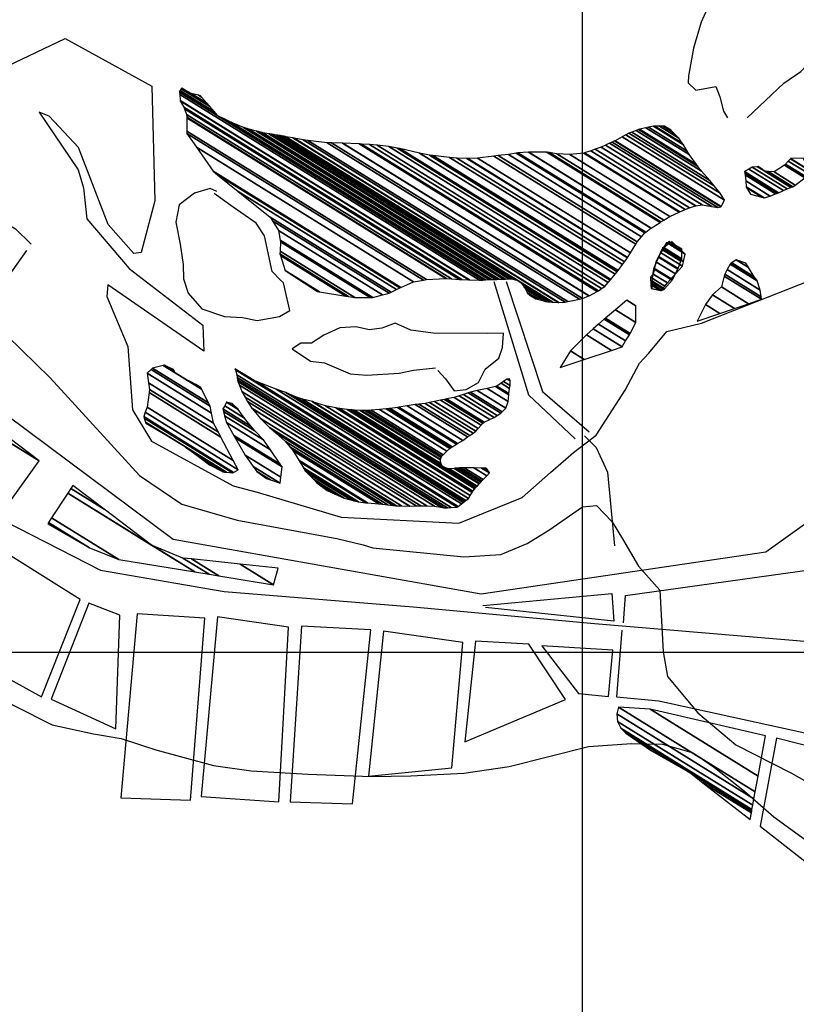
# Model space of a CAD drawing. Units: metres. Extents: x -8410 to 8410, y -5940 to 5940.
# Drawn here: x -2935 to -2282, y -1980 to -1151 of the extents above; entities that cross this region are included whole.
import ezdxf

# ---------------------------------------------------------------- set-up
doc = ezdxf.new("R2010")
doc.units = ezdxf.units.M
doc.header["$MEASUREMENT"] = 0
for name, color, linetype, lineweight in [('1', 1, 'Continuous', 0), ('10', 1, 'Continuous', 0), ('13', 1, 'Continuous', 0), ('15', 1, 'Continuous', 0), ('18', 1, 'Continuous', 0), ('19', 1, 'Continuous', 0), ('5', 1, 'Continuous', 0)]:
    doc.layers.add(name, color=color, linetype=linetype, lineweight=lineweight)

msp = doc.modelspace()

# ---------------------------------------------------------------- linework, layer by layer
at = {"layer": '1', "color": 30, "linetype": 'Continuous', "lineweight": -3}
for points in [[(-2994.18, -1370.25), (-2909.39, -1452.71), (-2834.28, -1534.79), (-2798.67, -1558.97), (-2752.2, -1572.6), (-2668.29, -1588.01), (-2646.19, -1593.15), (-2638.06, -1595.81), (-2561.44, -1603.22), (-2530.31, -1601.35), (-2508.27, -1592.21), (-2490.02, -1580.99), (-2461.71, -1561.23), (-2449.97, -1560.12), (-2436.65, -1573.81), (-2428.17, -1588.2), (-2414.72, -1611.06), (-2396.64, -1631.45), (-2393.77, -1683.23), (-2390.23, -1704.18), (-2364.64, -1734.61), (-2332.63, -1761.55), (-2285.79, -1785.38), (-2251.64, -1804.7)], [(-2972.04, -1712.38), (-2907.73, -1744.86), (-2873.16, -1752.21), (-2849.76, -1756.09), (-2820.58, -1765.66), (-2772.07, -1779.06), (-2740.27, -1783.32), (-2692.64, -1786.25), (-2639.13, -1788.25), (-2606.24, -1787.68), (-2561.61, -1785.48), (-2523.29, -1779.88), (-2456.53, -1762.93), (-2420.56, -1760.36), (-2394.31, -1760.97), (-2368.66, -1768.2), (-2350.73, -1780.68), (-2325.51, -1800.65), (-2300.82, -1822.14), (-2255.63, -1854.87)]]:
    msp.add_lwpolyline(points, dxfattribs=at)
at = {"layer": '10', "color": 7, "linetype": 'Continuous', "lineweight": -3}
msp.add_lwpolyline([(-2460.07, -1501.5), (-2450.29, -1511.28), (-2440.64, -1531.97), (-2434.81, -1594.02)], dxfattribs=at)
at = {"layer": '13', "color": 30, "linetype": 'Continuous', "lineweight": -3}
msp.add_lwpolyline([(-2972.54, -1560.7), (-2901.65, -1596.84), (-2867.23, -1614.64), (-2763.21, -1632.61), (-2604.07, -1645.47), (-2451.57, -1659.51), (-2264.93, -1675.03), (-2112.3, -1679.64), (-1871.27, -1668.88), (-1705.42, -1656.59), (-1666.92, -1656.09)], dxfattribs=at)
at = {"layer": '15', "color": 30, "linetype": 'Continuous', "lineweight": -3}
for points in [[(-2565.63, -1575.12), (-2512.59, -1553.41), (-2488.6, -1532.32), (-2469.25, -1515.5), (-2450.19, -1500.98), (-2425.72, -1463.07), (-2413.68, -1440.29), (-2405.92, -1431.98), (-2390.64, -1413.58), (-2361.74, -1406.84), (-2268.97, -1370.36), (-2014.43, -1284.07), (-1935.02, -1255.58), (-1928.89, -1254.39), (-1840.5, -1221.42), (-1785.22, -1205.35), (-1710.17, -1178.06), (-1630.79, -1151.35)], [(-3071.84, -1250.42), (-2896.87, -1167.13), (-2823.99, -1207.12), (-2821.48, -1303.76), (-2833.02, -1347.19), (-2839.15, -1348.13), (-2860.74, -1323.62), (-2885.61, -1258.79), (-2910.24, -1232.46), (-2918.6, -1229.03), (-2885.87, -1277.65), (-2881.48, -1292.75), (-2878.52, -1318.79), (-2842.89, -1360.82), (-2780.98, -1408.35), (-2780.36, -1430.24), (-2860.92, -1374.35), (-2861.71, -1384.23)], [(-2427.34, -1658.82), (-2425.5, -1635.9), (-2061.83, -1585.24), (-2045.37, -1668.31), (-1710.61, -1645.05), (-1681, -1641.88), (-1626.07, -1613.56), (-1603.36, -1592.97), (-1588.3, -1572.52), (-1536.78, -1532.94), (-1397.59, -1515.16), (-1304.81, -1532.51), (-1265.12, -1538.14), (-1239.03, -1531.36), (-1205.02, -1523.15), (-1150.44, -1502.73), (-522.92, -1240.76)], [(-2929.36, -1345.64), (-2999.52, -1444.36), (-2805.95, -1588.45), (-2546.82, -1634.52), (-2307.49, -1599), (-2085.36, -1440.14), (-2101.22, -1330.57)], [(-2536.18, -1371.52), (-2507.14, -1467.13), (-2467.97, -1503.94)], [(-2526.02, -1371.65), (-2495.42, -1464.23), (-2456.22, -1498.25)], [(-2861.71, -1384.23), (-2844.2, -1426.36), (-2840.29, -1479.75), (-2824.21, -1506.12), (-2755.63, -1543.5), (-2735.31, -1548.87), (-2664.74, -1569.96), (-2565.63, -1575.12)], [(-2545.42, -1644.22), (-2436.95, -1634.22), (-2435.23, -1657.44), (-2543.41, -1646.03)], [(-2428.7, -1665.17), (-2433.03, -1721.19), (-2397.64, -1724.47), (-1938.39, -1825.25), (-1836.26, -2020.87), (-1884.77, -2045.19), (-1925.76, -2003.85), (-1941.65, -1991.15), (-1969.28, -1979.82), (-2018.55, -1985.01), (-2058.63, -1989.82), (-2075.95, -1988.83), (-2112.39, -1968.71), (-2146.16, -1940.46), (-2165.13, -1929.25), (-2187.22, -1922.83), (-2261.58, -1879.77)]]:
    msp.add_lwpolyline(points, dxfattribs=at)
for points in [[(-3016.7575, -1461.9248), (-2918.75, -1522.69), (-3010.59, -1452.87)], [(-3041.879, -1498.8071), (-2944.73, -1559.04), (-2918.75, -1522.69), (-3016.7575, -1461.9248)], [(-2894.7528, -1549.7572), (-2824.12, -1593.55), (-2864.0492, -1563.2541), (-2892.1818, -1545.8117)], [(-2892.1818, -1545.8117), (-2864.0492, -1563.2541), (-2890.48, -1543.2)], [(-2908.3458, -1570.6174), (-2851.81, -1605.67), (-2787.8282, -1616.0511), (-2894.7528, -1549.7572)], [(-2911.56, -1575.55), (-2911.56, -1575.55), (-2876.4, -1595.65), (-2910.7713, -1574.3396)], [(-2910.7713, -1574.3396), (-2876.4, -1595.65), (-2851.81, -1605.67), (-2908.3458, -1570.6174)], [(-2952.38, -1596.66), (-2994.27, -1678.43), (-2916.84, -1721.03), (-2884.12, -1639.14)], [(-2824.12, -1593.55), (-2787.8282, -1616.0511), (-2775.7266, -1618.0146), (-2797.75, -1604.36)], [(-2797.75, -1604.36), (-2775.7266, -1618.0146), (-2767.7161, -1619.3144), (-2790.6164, -1605.116)], [(-2790.6164, -1605.116), (-2767.7161, -1619.3144), (-2721.58, -1626.8), (-2749.5308, -1609.4703)], [(-2749.5308, -1609.4703), (-2721.58, -1626.8), (-2717.83, -1612.83)], [(-2877.03, -1642.29), (-2908.71, -1723.18), (-2854.24, -1748.13), (-2850.91, -1652.33)], [(-2836.37, -1651.25), (-2849.93, -1806.05), (-2791.33, -1808.12), (-2779.32, -1654.83)], [(-2768.6, -1653.95), (-2782.36, -1804.93), (-2717.17, -1809.63), (-2709.06, -1662.4)], [(-2698.09, -1661.79), (-2707.74, -1809.5), (-2655.25, -1811.23), (-2639.76, -1664.87)], [(-2629.07, -1665.78), (-2641.68, -1787.96), (-2571.74, -1781.01), (-2562.41, -1675.35)], [(-2551.69, -1674.22), (-2560.74, -1758.98), (-2476.14, -1723.41), (-2506.86, -1676.86)], [(-2495.92, -1678.28), (-2465.11, -1718.46), (-2439.91, -1720.84), (-2436.32, -1681.89)], [(-2432.8301, -1735.6016), (-2317.5467, -1807.078), (-2316.4535, -1801.1227), (-2431.36, -1729.88)], [(-2431.36, -1729.88), (-2316.4535, -1801.1227), (-2314.0154, -1787.8404), (-2404.87, -1731.51)], [(-2404.87, -1731.51), (-2314.0154, -1787.8404), (-2307.8, -1753.98)], [(-2432.238, -1741.8506), (-2318.5161, -1812.3589), (-2317.5467, -1807.078), (-2432.8301, -1735.6016)], [(-2429.5028, -1747.5006), (-2319.1677, -1815.9089), (-2318.5161, -1812.3589), (-2432.238, -1741.8506)], [(-2425.496, -1751.4187), (-2319.404, -1817.1964), (-2319.1677, -1815.9089), (-2429.5028, -1747.5006)], [(-2425.28, -1751.63), (-2372.4222, -1784.4021), (-2370.93, -1785.25), (-2425.496, -1751.4187)], [(-2403.56, -1766.71), (-2403.56, -1766.71), (-2372.4222, -1784.4021), (-2425.28, -1751.63)], [(-2298.65, -1755.89), (-2312.4, -1829.88), (-2257.91, -1872.68), (-2237.68, -1771.5)], [(-2370.4476, -1785.6264), (-2319.4168, -1817.2658), (-2319.404, -1817.1964), (-2370.93, -1785.25)], [(-2360.3805, -1793.4815), (-2319.6827, -1818.7144), (-2319.4168, -1817.2658), (-2370.4476, -1785.6264)], [(-2320.73, -1824.42), (-2320.73, -1824.42), (-2319.6827, -1818.7144), (-2360.3805, -1793.4815)]]:
    msp.add_3dface(points, dxfattribs=at)
at = {"layer": '18', "color": 7, "linetype": 'Continuous', "lineweight": -3}
for p, q in [((-2461.58, -2683.59), (-2461.58, 1316.41)), ((-6461.58, -1683.59), (2138.42, -1683.59))]:
    msp.add_line(p, q, dxfattribs=at)
at = {"layer": '19', "color": 7, "linetype": 'Continuous', "lineweight": -3}
msp.add_3dface([(-7910, -5740), (8210, -5740), (8210, 5740), (-7910, 5740)], dxfattribs=at)
at = {"layer": '5', "color": 5, "linetype": 'Continuous', "lineweight": -3}
for points in [[(-3666.22, -730.16), (-3632.07, -757.42), (-3602.72, -790.78), (-3554.89, -854.39), (-3502.27, -922.14), (-3475.55, -963.03), (-3453.69, -986.27), (-3391.66, -1055.68), (-3330.75, -1112.84), (-3291.15, -1144.22), (-3218.06, -1187.01), (-3166.3, -1204.53), (-3122.09, -1215.58), (-3045.29, -1266.58), (-3014.14, -1281.53), (-2938.54, -1327.41), (-2925.46, -1340.34)], [(-2353.47, -1134.45), (-2361.89, -1153.46), (-2368.3, -1175.29), (-2372.69, -1198.43), (-2372.77, -1204.55), (-2366.48, -1210.75), (-2349.62, -1207.41), (-2346.16, -1216.12), (-2343.02, -1228.4), (-2339.78, -1233.8)], [(-2323.21, -1234.02), (-2292.48, -1204.61), (-2278.07, -1194.86), (-2234.37, -1148.55)], [(-2769.37, -1295.8), (-2774.94, -1293.43), (-2788, -1297.33), (-2800.87, -1307.1), (-2803.88, -1321.84), (-2800.05, -1340.25), (-2797.73, -1357.36), (-2797.38, -1369.34), (-2793.46, -1381.37), (-2781.92, -1394.53), (-2762.89, -1401.16), (-2747.6, -1401.88), (-2735.4, -1404.34), (-2716.49, -1401.02), (-2707.76, -1396.04), (-2713.31, -1372.77), (-2715.83, -1370.44), (-2722.86, -1363.21), (-2729.09, -1333.3), (-2736.08, -1322.5), (-2755.52, -1308.98), (-2771.43, -1297.55)], [(-2583.53, -1446.41), (-2577.01, -1453.63), (-2569.75, -1463.67), (-2559.54, -1462.54), (-2549.26, -1456.56), (-2543.5, -1445.42), (-2532.16, -1436.14), (-2528.98, -1427.26), (-2528.05, -1415.04), (-2541.57, -1415.37), (-2587.19, -1415.01), (-2606.02, -1412.71), (-2619.19, -1406.67), (-2630.47, -1410.85), (-2640.94, -1412.24), (-2652.37, -1409.79), (-2665.9, -1410.63), (-2679.24, -1416.82), (-2689.78, -1423.56), (-2698.7, -1423.44), (-2705.9, -1428.44), (-2690.49, -1438.59), (-2678.78, -1440.02), (-2657.24, -1449.24), (-2642.98, -1450.45), (-2615.94, -1448.77), (-2603.92, -1446.13), (-2585.29, -1444.35)]]:
    msp.add_lwpolyline(points, dxfattribs=at)
for points in [[(-2800.2371, -1210.9651), (-2771.2519, -1228.9361), (-2775.2911, -1224.3036), (-2799.1765, -1209.4944)], [(-2799.1765, -1209.4944), (-2775.2911, -1224.3036), (-2775.479, -1224.088), (-2799.1272, -1209.426)], [(-2799.1272, -1209.426), (-2775.479, -1224.088), (-2776.5695, -1222.8373), (-2798.8409, -1209.0289)], [(-2798.8409, -1209.0289), (-2776.5695, -1222.8373), (-2776.6489, -1222.7462), (-2798.82, -1209)], [(-2798.82, -1209), (-2776.6489, -1222.7462), (-2777.7752, -1221.4544), (-2790.75, -1213.41)], [(-2800.63, -1211.51), (-2769.7556, -1230.6523), (-2771.2519, -1228.9361), (-2800.2371, -1210.9651)], [(-2800.5933, -1212.2576), (-2768.38, -1232.23), (-2769.7556, -1230.6523), (-2800.63, -1211.51)], [(-2800.4936, -1214.2857), (-2548.36, -1370.61), (-2545.5554, -1370.3826), (-2800.5933, -1212.2576)], [(-2800.2488, -1219.2669), (-2556.73, -1370.25), (-2548.36, -1370.61), (-2800.4936, -1214.2857)], [(-2790.75, -1213.41), (-2777.7752, -1221.4544), (-2782.0581, -1216.5423), (-2784.6939, -1214.9081)], [(-2784.6939, -1214.9081), (-2782.0581, -1216.5423), (-2783.15, -1215.29)], [(-2800.23, -1219.65), (-2557.3737, -1370.2223), (-2556.73, -1370.25), (-2800.2488, -1219.2669)], [(-2796.99, -1225.02), (-2563.1985, -1369.9721), (-2557.3737, -1370.2223), (-2800.23, -1219.65)], [(-2796.4768, -1226.4412), (-2565.11, -1369.89), (-2563.1985, -1369.9721), (-2796.99, -1225.02)], [(-2794.78, -1231.14), (-2571.8945, -1369.3303), (-2565.11, -1369.89), (-2796.4768, -1226.4412)], [(-2794.5968, -1233.4711), (-2576.02, -1368.99), (-2571.8945, -1369.3303), (-2794.78, -1231.14)], [(-2794.56, -1233.94), (-2576.6724, -1369.0316), (-2576.02, -1368.99), (-2794.5968, -1233.4711)], [(-2794.4846, -1245.0144), (-2592.8, -1370.06), (-2576.6724, -1369.0316), (-2794.56, -1233.94)], [(-2768.38, -1232.23), (-2545.5554, -1370.3826), (-2544.5215, -1370.2988), (-2763.1784, -1234.7302)], [(-2763.1784, -1234.7302), (-2544.5215, -1370.2988), (-2543.3969, -1370.2076), (-2757.52, -1237.45)], [(-2757.52, -1237.45), (-2543.3969, -1370.2076), (-2540.3612, -1369.9615), (-2746.91, -1241.9)], [(-2746.91, -1241.9), (-2540.3612, -1369.9615), (-2540.22, -1369.95), (-2746.5013, -1242.0544)], [(-2746.5013, -1242.0544), (-2540.22, -1369.95), (-2539.32, -1369.9334), (-2744.13, -1242.95)], [(-2413.8001, -1243.5435), (-2365.79, -1273.31), (-2372.03, -1264.85), (-2408.3955, -1242.3032)], [(-2408.3955, -1242.3032), (-2372.03, -1264.85), (-2373.6422, -1262.0618), (-2406.29, -1241.82)], [(-2406.29, -1241.82), (-2373.6422, -1262.0618), (-2376.76, -1256.67), (-2401.9552, -1241.0488)], [(-2401.9552, -1241.0488), (-2376.76, -1256.67), (-2377.7707, -1255.2413), (-2400.95, -1240.87)], [(-2400.95, -1240.87), (-2377.7707, -1255.2413), (-2380.75, -1251.03), (-2397.0598, -1240.9178)], [(-2397.0598, -1240.9178), (-2380.75, -1251.03), (-2385.27, -1246.4), (-2394.0524, -1240.9548)], [(-2394.0524, -1240.9548), (-2385.27, -1246.4), (-2387.1243, -1244.5014), (-2392.82, -1240.97)], [(-2392.82, -1240.97), (-2387.1243, -1244.5014), (-2387.78, -1243.83)], [(-2794.47, -1247.15), (-2595.483, -1370.5231), (-2592.8, -1370.06), (-2794.4846, -1245.0144)], [(-2786.4289, -1258.688), (-2603.75, -1371.95), (-2595.483, -1370.5231), (-2794.47, -1247.15)], [(-2744.13, -1242.95), (-2539.32, -1369.9334), (-2539.2544, -1369.9322), (-2744.0127, -1242.9808)], [(-2744.0127, -1242.9808), (-2539.2544, -1369.9322), (-2538.3249, -1369.915), (-2742.3506, -1243.4179)], [(-2742.3506, -1243.4179), (-2538.3249, -1369.915), (-2534.7903, -1369.8498), (-2736.03, -1245.08)], [(-2736.03, -1245.08), (-2534.7903, -1369.8498), (-2533.8892, -1369.8332), (-2734.4672, -1245.4736)], [(-2734.4672, -1245.4736), (-2533.8892, -1369.8332), (-2532.09, -1369.8), (-2731.3468, -1246.2596)], [(-2731.3468, -1246.2596), (-2532.09, -1369.8), (-2531.7345, -1369.786), (-2730.71, -1246.42)], [(-2730.71, -1246.42), (-2531.7345, -1369.786), (-2528.1712, -1369.6457), (-2725.5117, -1247.2935)], [(-2725.5117, -1247.2935), (-2528.1712, -1369.6457), (-2527.745, -1369.6289), (-2724.8899, -1247.3979)], [(-2724.8899, -1247.3979), (-2527.745, -1369.6289), (-2527.01, -1369.6), (-2723.8176, -1247.5781)], [(-2723.8176, -1247.5781), (-2527.01, -1369.6), (-2526.3839, -1369.5789), (-2722.912, -1247.7303)], [(-2722.912, -1247.7303), (-2526.3839, -1369.5789), (-2523.811, -1369.4922), (-2719.1909, -1248.3555)], [(-2719.1909, -1248.3555), (-2523.811, -1369.4922), (-2523.2614, -1369.4736), (-2718.3959, -1248.4891)], [(-2718.3959, -1248.4891), (-2523.2614, -1369.4736), (-2521.67, -1369.42), (-2716.0942, -1248.8759)], [(-2716.0942, -1248.8759), (-2521.67, -1369.42), (-2521.5697, -1369.4441), (-2716.01, -1248.89)], [(-2716.01, -1248.89), (-2521.5697, -1369.4441), (-2518.1516, -1370.2664), (-2713.015, -1249.45)], [(-2713.015, -1249.45), (-2518.1516, -1370.2664), (-2517.0029, -1370.5428), (-2712.0085, -1249.6381)], [(-2712.0085, -1249.6381), (-2517.0029, -1370.5428), (-2516.1, -1370.76), (-2711.2174, -1249.786)], [(-2711.2174, -1249.786), (-2486.7486, -1388.9581), (-2482.29, -1389.21), (-2705.4157, -1250.8708)], [(-2705.4157, -1250.8708), (-2482.29, -1389.21), (-2481.5795, -1389.189), (-2704.35, -1251.07)], [(-2704.35, -1251.07), (-2481.5795, -1389.189), (-2476.2, -1389.03), (-2696.6759, -1252.3337)], [(-2434.37, -1253.16), (-2345.1789, -1308.459), (-2342.28, -1303.07), (-2428.2243, -1249.784)], [(-2428.2243, -1249.784), (-2342.28, -1303.07), (-2346.02, -1297.18), (-2425.1702, -1248.1064)], [(-2425.1702, -1248.1064), (-2346.02, -1297.18), (-2350.8785, -1291.174), (-2422.61, -1246.7)], [(-2422.61, -1246.7), (-2350.8785, -1291.174), (-2354.53, -1286.66), (-2420.344, -1245.8549)], [(-2420.344, -1245.8549), (-2354.53, -1286.66), (-2361.54, -1278.7), (-2416.7046, -1244.4976)], [(-2416.7046, -1244.4976), (-2361.54, -1278.7), (-2364.6106, -1274.8057), (-2414.7, -1243.75)], [(-2414.7, -1243.75), (-2364.6106, -1274.8057), (-2365.79, -1273.31), (-2413.8001, -1243.5435)], [(-2772.51, -1278.66), (-2614.5527, -1376.5945), (-2603.75, -1371.95), (-2786.4289, -1258.688)], [(-2696.6759, -1252.3337), (-2476.2, -1389.03), (-2474.0261, -1388.5629), (-2692.69, -1252.99)], [(-2692.69, -1252.99), (-2474.0261, -1388.5629), (-2464.3449, -1386.4826), (-2676.46, -1254.97)], [(-2676.46, -1254.97), (-2464.3449, -1386.4826), (-2461.68, -1385.91), (-2672.8, -1255.0143)], [(-2672.8, -1255.0143), (-2461.68, -1385.91), (-2456.32, -1383.69), (-2663.6813, -1255.1248)], [(-2663.6813, -1255.1248), (-2456.32, -1383.69), (-2456.0924, -1383.5689), (-2663.25, -1255.13)], [(-2663.25, -1255.13), (-2456.0924, -1383.5689), (-2449.305, -1379.9569), (-2649.54, -1255.81)], [(-2649.54, -1255.81), (-2449.305, -1379.9569), (-2448.39, -1379.47), (-2647.6166, -1255.9483)], [(-2647.6166, -1255.9483), (-2448.39, -1379.47), (-2445.5993, -1377.53), (-2640.92, -1256.43)], [(-2640.92, -1256.43), (-2445.5993, -1377.53), (-2443.01, -1375.73), (-2634.4886, -1257.0122)], [(-2634.4886, -1257.0122), (-2443.01, -1375.73), (-2440.0557, -1372.3682), (-2624.68, -1257.9)], [(-2624.68, -1257.9), (-2440.0557, -1372.3682), (-2438.37, -1370.45), (-2617.5995, -1259.3267)], [(-2617.5995, -1259.3267), (-2438.37, -1370.45), (-2437.8412, -1369.8155), (-2615.3, -1259.79)], [(-2450.9264, -1260.3648), (-2371.58, -1309.56), (-2366.6163, -1307.899), (-2446.13, -1258.6)], [(-2446.13, -1258.6), (-2366.6163, -1307.899), (-2366.47, -1307.85), (-2446.001, -1258.5403)], [(-2446.001, -1258.5403), (-2366.47, -1307.85), (-2361.13, -1307.15), (-2442.2961, -1256.8265)], [(-2442.2961, -1256.8265), (-2361.13, -1307.15), (-2353.02, -1308.52), (-2438.917, -1255.2634)], [(-2438.917, -1255.2634), (-2353.02, -1308.52), (-2347.95, -1309.35), (-2436.78, -1254.2748)], [(-2436.78, -1254.2748), (-2347.95, -1309.35), (-2345.4, -1308.87), (-2434.8763, -1253.3942)], [(-2434.8763, -1253.3942), (-2345.4, -1308.87), (-2345.1789, -1308.459), (-2434.37, -1253.16)], [(-2615.3, -1259.79), (-2437.8412, -1369.8155), (-2434.2999, -1365.5659), (-2598.84, -1263.55)], [(-2598.84, -1263.55), (-2434.2999, -1365.5659), (-2432.4904, -1363.3945), (-2590.48, -1265.44)], [(-2590.48, -1265.44), (-2432.4904, -1363.3945), (-2431.67, -1362.41), (-2587.5985, -1265.7334)], [(-2587.5985, -1265.7334), (-2431.67, -1362.41), (-2427.9849, -1357.384), (-2573.49, -1267.17)], [(-2573.49, -1267.17), (-2427.9849, -1357.384), (-2426.379, -1355.1938), (-2567.4, -1267.76)], [(-2558.26, -1268.12), (-2423.7305, -1351.5291), (-2421.3214, -1347.5759), (-2550.12, -1267.72)], [(-2550.12, -1267.72), (-2421.3214, -1347.5759), (-2416.8443, -1340.229), (-2536.39, -1266.11)], [(-2536.39, -1266.11), (-2416.8443, -1340.229), (-2415.62, -1338.22), (-2532.5978, -1265.693)], [(-2532.5978, -1265.693), (-2415.62, -1338.22), (-2412.0869, -1334.0834), (-2523.93, -1264.74)], [(-2523.93, -1264.74), (-2412.0869, -1334.0834), (-2409.18, -1330.68), (-2517.4312, -1263.5636)], [(-2517.4312, -1263.5636), (-2409.18, -1330.68), (-2408.3782, -1330.0548), (-2516.03, -1263.31)], [(-2516.03, -1263.31), (-2408.3782, -1330.0548), (-2404.1617, -1326.7671), (-2507.14, -1262.92)], [(-2507.14, -1262.92), (-2404.1617, -1326.7671), (-2404.05, -1326.68), (-2506.8893, -1262.919)], [(-2506.8893, -1262.919), (-2404.05, -1326.68), (-2396.4863, -1321.8558), (-2491.64, -1262.86)], [(-2491.64, -1262.86), (-2396.4863, -1321.8558), (-2395.85, -1321.45), (-2489.8853, -1263.1476)], [(-2489.8853, -1263.1476), (-2395.85, -1321.45), (-2393.3451, -1319.9902), (-2483.28, -1264.23)], [(-2483.28, -1264.23), (-2393.3451, -1319.9902), (-2388.2534, -1317.0228), (-2472.37, -1264.87)], [(-2472.37, -1264.87), (-2388.2534, -1317.0228), (-2388.18, -1316.98), (-2472.2502, -1264.856)], [(-2472.2502, -1264.856), (-2388.18, -1316.98), (-2380.3416, -1313.2979), (-2460.66, -1263.5)], [(-2460.66, -1263.5), (-2380.3416, -1313.2979), (-2379.75, -1313.02), (-2459.953, -1263.2937)], [(-2459.953, -1263.2937), (-2379.75, -1313.02), (-2375.2473, -1311.1131), (-2454.8, -1261.79)], [(-2454.8, -1261.79), (-2375.2473, -1311.1131), (-2371.58, -1309.56), (-2450.9264, -1260.3648)], [(-2567.4, -1267.76), (-2426.379, -1355.1938), (-2423.92, -1351.84), (-2558.9978, -1268.0909)], [(-2558.9978, -1268.0909), (-2423.92, -1351.84), (-2423.7305, -1351.5291), (-2558.26, -1268.12)], [(-2321.7764, -1276.9915), (-2292.65, -1295.05), (-2289.4845, -1293.7694), (-2319.08, -1275.42)], [(-2319.08, -1275.42), (-2289.4845, -1293.7694), (-2286.4544, -1292.5436), (-2314.6977, -1275.0326)], [(-2314.6977, -1275.0326), (-2308.96, -1278.59), (-2311.458, -1276.5399), (-2313.99, -1274.97)], [(-2313.99, -1274.97), (-2311.458, -1276.5399), (-2311.47, -1276.53)], [(-2300.59, -1279.46), (-2282.8674, -1290.4481), (-2274.7278, -1284.3545), (-2291.88, -1273.72)], [(-2291.88, -1273.72), (-2274.7278, -1284.3545), (-2273.72, -1283.6), (-2291.0647, -1272.8462)], [(-2291.0647, -1272.8462), (-2273.72, -1283.6), (-2271.65, -1280.83), (-2288.6689, -1270.2782)], [(-2288.6689, -1270.2782), (-2271.65, -1280.83), (-2270.86, -1278.3), (-2286.884, -1268.365)], [(-2286.884, -1268.365), (-2270.86, -1278.3), (-2271.0469, -1277.9236), (-2286.73, -1268.2)], [(-2286.73, -1268.2), (-2271.0469, -1277.9236), (-2276.06, -1267.83)], [(-2768.6246, -1281.7906), (-2615.24, -1376.89), (-2614.5527, -1376.5945), (-2772.51, -1278.66)], [(-2751.2228, -1295.812), (-2618.05, -1378.38), (-2615.24, -1376.89), (-2768.6246, -1281.7906)], [(-2325.48, -1279.15), (-2296.8546, -1296.8979), (-2292.65, -1295.05), (-2321.7764, -1276.9915)], [(-2325.1923, -1280.828), (-2298.27, -1297.52), (-2296.8546, -1296.8979), (-2325.48, -1279.15)], [(-2325, -1281.95), (-2299.2579, -1297.9102), (-2298.27, -1297.52), (-2325.1923, -1280.828)], [(-2324.4676, -1286.9818), (-2303.89, -1299.74), (-2299.2579, -1297.9102), (-2325, -1281.95)], [(-2308.96, -1278.59), (-2286.4544, -1292.5436), (-2285.9651, -1292.3456), (-2307.9885, -1278.691)], [(-2307.9885, -1278.691), (-2285.9651, -1292.3456), (-2285.9627, -1292.3447), (-2307.9838, -1278.6915)], [(-2307.9838, -1278.6915), (-2285.9627, -1292.3447), (-2284.74, -1291.85), (-2305.5563, -1278.9438)], [(-2305.5563, -1278.9438), (-2284.74, -1291.85), (-2282.8674, -1290.4481), (-2300.59, -1279.46)], [(-2323.9442, -1291.9283), (-2308.99, -1301.2), (-2303.89, -1299.74), (-2324.4676, -1286.9818)], [(-2323.87, -1292.63), (-2310.9189, -1300.6598), (-2308.99, -1301.2), (-2323.9442, -1291.9283)], [(-2724.48, -1317.36), (-2622.629, -1380.5082), (-2618.05, -1378.38), (-2751.2228, -1295.812)], [(-2320.38, -1298.01), (-2320.38, -1298.01), (-2310.9189, -1300.6598), (-2323.87, -1292.63)], [(-2722.5093, -1320.5464), (-2624.44, -1381.35), (-2622.629, -1380.5082), (-2724.48, -1317.36)], [(-2717.51, -1328.63), (-2629.9611, -1382.9108), (-2624.44, -1381.35), (-2722.5093, -1320.5464)], [(-2716.0812, -1336.9532), (-2638.2, -1385.24), (-2629.9611, -1382.9108), (-2717.51, -1328.63)], [(-2716.1391, -1346.0212), (-2653.19, -1385.05), (-2640.1816, -1385.2149), (-2715.85, -1338.3)], [(-2715.85, -1338.3), (-2640.1816, -1385.2149), (-2638.2, -1385.24), (-2716.0812, -1336.9532)], [(-2394.54, -1343.69), (-2376.8002, -1354.6888), (-2375.48, -1348.53), (-2389.1207, -1340.0727)], [(-2393.3059, -1343.1361), (-2393.2602, -1343.1644), (-2390.64, -1338.64)], [(-2393.0661, -1343.2847), (-2378.09, -1352.57), (-2378.1968, -1346.3549), (-2389.957, -1339.0635)], [(-2389.957, -1339.0635), (-2378.1968, -1346.3549), (-2378.2262, -1344.6418), (-2389.1, -1337.9)], [(-2389.1207, -1340.0727), (-2375.48, -1348.53), (-2386.3, -1338.19)], [(-2389.1, -1337.9), (-2378.2262, -1344.6418), (-2378.23, -1344.42)], [(-2716.23, -1348.45), (-2658.4335, -1384.2842), (-2653.19, -1385.05), (-2716.1391, -1346.0212)], [(-2715.7952, -1349.8365), (-2660.79, -1383.94), (-2658.4335, -1384.2842), (-2716.23, -1348.45)], [(-2711.83, -1362.48), (-2683.0066, -1380.3507), (-2660.79, -1383.94), (-2715.7952, -1349.8365)], [(-2400.04, -1355.08), (-2383.5422, -1365.3087), (-2377.66, -1358.7), (-2396.2288, -1347.1873)], [(-2397.8959, -1351.0369), (-2381.52, -1361.19), (-2381.3175, -1360.6811), (-2397.69, -1350.53)], [(-2397.69, -1350.53), (-2381.3175, -1360.6811), (-2378.8689, -1354.5274), (-2394.3639, -1344.9204)], [(-2396.2288, -1347.1873), (-2377.66, -1358.7), (-2376.8002, -1354.6888), (-2394.54, -1343.69)], [(-2394.3639, -1344.9204), (-2394.3, -1344.96), (-2393.2602, -1343.1644), (-2393.3059, -1343.1361)], [(-2394.3, -1344.96), (-2378.8689, -1354.5274), (-2378.09, -1352.57), (-2393.0661, -1343.2847)], [(-2402.22, -1365.5), (-2390.2939, -1372.8942), (-2383.5422, -1365.3087), (-2400.04, -1355.08)], [(-2401.669, -1360.3265), (-2385.97, -1370.06), (-2381.52, -1361.19), (-2397.8959, -1351.0369)], [(-2340.0628, -1361.6663), (-2312.17, -1378.96), (-2314.9344, -1371.0052), (-2337.62, -1356.94)], [(-2337.62, -1356.94), (-2314.9344, -1371.0052), (-2315.11, -1370.5), (-2337.3146, -1356.733)], [(-2337.3146, -1356.733), (-2315.11, -1370.5), (-2317.37, -1367.67), (-2336.2135, -1355.9869)], [(-2336.2135, -1355.9869), (-2317.37, -1367.67), (-2322.0519, -1359.9093), (-2332.47, -1353.45)], [(-2332.47, -1353.45), (-2322.0519, -1359.9093), (-2324.35, -1356.1)], [(-2684.62, -1380.09), (-2684.62, -1380.09), (-2683.0066, -1380.3507), (-2711.83, -1362.48)], [(-2404.55, -1368.02), (-2392.5678, -1375.449), (-2390.2939, -1372.8942), (-2402.22, -1365.5)], [(-2403.4538, -1371.2026), (-2392.7, -1377.87), (-2386.3872, -1370.5442), (-2401.91, -1360.92)], [(-2401.91, -1360.92), (-2386.3872, -1370.5442), (-2385.97, -1370.06), (-2401.669, -1360.3265)], [(-2342.4976, -1367.2463), (-2311.25, -1386.62), (-2311.5045, -1384.5008), (-2342.07, -1365.55)], [(-2342.07, -1365.55), (-2311.5045, -1384.5008), (-2312.17, -1378.96), (-2340.0628, -1361.6663)], [(-2513.33, -1372.82), (-2487.3565, -1388.9237), (-2486.7486, -1388.9581), (-2516.1, -1370.76)], [(-2512.7501, -1373.6154), (-2488.13, -1388.88), (-2487.3565, -1388.9237), (-2513.33, -1372.82)], [(-2511.0247, -1375.9821), (-2490.6578, -1388.6097), (-2488.13, -1388.88), (-2512.7501, -1373.6154)], [(-2404.1216, -1374.3394), (-2396.04, -1379.35), (-2392.5678, -1375.449), (-2404.55, -1368.02)], [(-2403.91, -1377.46), (-2403.91, -1377.46), (-2396.04, -1379.35), (-2404.1216, -1374.3394)], [(-2403.59, -1372.11), (-2393.5997, -1378.3041), (-2392.7, -1377.87), (-2403.4538, -1371.2026)], [(-2403.5233, -1373.9929), (-2395.27, -1379.11), (-2393.5997, -1378.3041), (-2403.59, -1372.11)], [(-2403.4, -1377.47), (-2403.4, -1377.47), (-2395.27, -1379.11), (-2403.5233, -1373.9929)], [(-2344.76, -1376.22), (-2322.0573, -1390.2958), (-2311.25, -1386.62), (-2342.4976, -1367.2463)], [(-2510.9741, -1376.0515), (-2490.732, -1388.6017), (-2490.6578, -1388.6097), (-2511.0247, -1375.9821)], [(-2509.59, -1377.95), (-2492.7597, -1388.3849), (-2490.732, -1388.6017), (-2510.9741, -1376.0515)], [(-2509.3717, -1378.4446), (-2493.46, -1388.31), (-2492.7597, -1388.3849), (-2509.59, -1377.95)], [(-2508.35, -1380.76), (-2498.4159, -1386.9192), (-2493.46, -1388.31), (-2509.3717, -1378.4446)], [(-2507.5662, -1381.6553), (-2499.6219, -1386.5808), (-2498.4159, -1386.9192), (-2508.35, -1380.76)], [(-2506.6381, -1382.7153), (-2501.05, -1386.18), (-2499.6219, -1386.5808), (-2507.5662, -1381.6553)], [(-2506.1, -1383.33), (-2506.1, -1383.33), (-2501.05, -1386.18), (-2506.6381, -1382.7153)], [(-2358.21, -1391.08), (-2346.2199, -1398.5139), (-2333.8398, -1394.3032), (-2352.49, -1382.74)], [(-2352.49, -1382.74), (-2333.8398, -1394.3032), (-2322.0573, -1390.2958), (-2344.76, -1376.22)], [(-2434.0472, -1395.3904), (-2416.79, -1406.09), (-2416.86, -1392.0797), (-2424.44, -1387.38)], [(-2424.44, -1387.38), (-2416.86, -1392.0797), (-2416.86, -1392.07)], [(-2365.29, -1405), (-2365.29, -1405), (-2346.2199, -1398.5139), (-2358.21, -1391.08)], [(-2442.49, -1402.43), (-2421.6787, -1415.3331), (-2416.79, -1406.09), (-2434.0472, -1395.3904)], [(-2452.7212, -1411.4263), (-2428.28, -1426.58), (-2425.67, -1421.52), (-2448.267, -1407.5097)], [(-2448.267, -1407.5097), (-2425.67, -1421.52), (-2422.28, -1416.47), (-2443.4969, -1403.3154)], [(-2443.4969, -1403.3154), (-2422.28, -1416.47), (-2421.6787, -1415.3331), (-2442.49, -1402.43)], [(-2471.67, -1430.08), (-2460.1786, -1437.2047), (-2437.3392, -1429.5974), (-2458.48, -1416.49)], [(-2458.48, -1416.49), (-2437.3392, -1429.5974), (-2428.28, -1426.58), (-2452.7212, -1411.4263)], [(-2480.52, -1443.98), (-2480.52, -1443.98), (-2460.1786, -1437.2047), (-2471.67, -1430.08)], [(-2828.02, -1448.71), (-2773.6769, -1482.403), (-2774.87, -1476.45), (-2824.6353, -1445.5952)], [(-2826.7823, -1456.8046), (-2772, -1490.77), (-2773.6769, -1482.403), (-2828.02, -1448.71)], [(-2824.6353, -1445.5952), (-2774.87, -1476.45), (-2776.3319, -1473.6101), (-2823.38, -1444.44)], [(-2823.38, -1444.44), (-2776.3319, -1473.6101), (-2782.1866, -1462.2366), (-2814.3915, -1442.2694)], [(-2814.3915, -1442.2694), (-2804.31, -1448.52), (-2804.3922, -1448.3644), (-2814.27, -1442.2401)], [(-2814.27, -1442.2401), (-2804.3922, -1448.3644), (-2804.9812, -1447.2497), (-2813.4, -1442.03)], [(-2813.4, -1442.03), (-2804.9812, -1447.2497), (-2805.2177, -1446.8021), (-2811.2049, -1443.09)], [(-2811.2049, -1443.09), (-2805.2177, -1446.8021), (-2805.8, -1445.7)], [(-2804.31, -1448.52), (-2782.1866, -1462.2366), (-2782.2657, -1462.0829), (-2796.98, -1452.96)], [(-2753.7206, -1446.0209), (-2567.24, -1561.64), (-2566.6418, -1561.1794), (-2754.01, -1445.01)], [(-2754.01, -1445.01), (-2566.6418, -1561.1794), (-2566.5441, -1561.1041), (-2742.92, -1451.75)], [(-2752.55, -1450.11), (-2572.2663, -1561.887), (-2567.24, -1561.64), (-2753.7206, -1446.0209)], [(-2825.91, -1462.51), (-2767.9657, -1498.4358), (-2772, -1490.77), (-2826.7823, -1456.8046)], [(-2796.98, -1452.96), (-2782.2657, -1462.0829), (-2782.8324, -1460.9821), (-2787.0483, -1458.3682)], [(-2752.155, -1452.4385), (-2575.38, -1562.04), (-2572.2663, -1561.887), (-2752.55, -1450.11)], [(-2751.8327, -1454.3381), (-2578.17, -1562.01), (-2575.38, -1562.04), (-2752.155, -1452.4385)], [(-2751.6, -1455.71), (-2580.8915, -1561.5503), (-2578.17, -1562.01), (-2751.8327, -1454.3381)], [(-2750.2649, -1458.9684), (-2586.28, -1560.64), (-2580.8915, -1561.5503), (-2751.6, -1455.71)], [(-2742.92, -1451.75), (-2566.5441, -1561.1041), (-2566.5289, -1561.0925), (-2737.87, -1454.86)], [(-2737.87, -1454.86), (-2566.5289, -1561.0925), (-2566.3474, -1560.9526), (-2735.35, -1456.17)], [(-2735.35, -1456.17), (-2566.3474, -1560.9526), (-2563.5872, -1558.8273), (-2719.42, -1462.21)], [(-2533.72, -1459.69), (-2523.5484, -1465.9964), (-2523.07, -1461.6), (-2530.1862, -1457.1879)], [(-2530.1862, -1457.1879), (-2523.07, -1461.6), (-2522.53, -1459.07), (-2528.029, -1455.6606)], [(-2528.029, -1455.6606), (-2522.53, -1459.07), (-2522.6638, -1455.3097), (-2525.26, -1453.7)], [(-2525.26, -1453.7), (-2522.6638, -1455.3097), (-2522.72, -1453.73)], [(-2827.9, -1477.26), (-2755.5186, -1522.1369), (-2765.79, -1502.57), (-2826.2568, -1465.0802)], [(-2826.2568, -1465.0802), (-2765.79, -1502.57), (-2767.9657, -1498.4358), (-2825.91, -1462.51)], [(-2787.0483, -1458.3682), (-2782.8324, -1460.9821), (-2783.06, -1460.54)], [(-2748.15, -1464.13), (-2592.6245, -1560.5567), (-2586.28, -1560.64), (-2750.2649, -1458.9684)], [(-2745.5127, -1468.8515), (-2597.71, -1560.49), (-2592.6245, -1560.5567), (-2748.15, -1464.13)], [(-2719.42, -1462.21), (-2563.5872, -1558.8273), (-2562.0578, -1557.6496), (-2711.33, -1465.1)], [(-2711.33, -1465.1), (-2562.0578, -1557.6496), (-2561.0869, -1556.902), (-2703.25, -1468.76)], [(-2561.75, -1466.71), (-2533.3878, -1484.2947), (-2530.44, -1482.34), (-2557.7848, -1465.386)], [(-2557.7848, -1465.386), (-2530.44, -1482.34), (-2529.3013, -1481.229), (-2555.88, -1464.75)], [(-2555.88, -1464.75), (-2529.3013, -1481.229), (-2526.33, -1478.33), (-2550.2913, -1463.4739)], [(-2550.2913, -1463.4739), (-2526.33, -1478.33), (-2524.23, -1472.51), (-2541.8961, -1461.5569)], [(-2541.8961, -1461.5569), (-2524.23, -1472.51), (-2523.65, -1466.93), (-2534.8947, -1459.9582)], [(-2534.8947, -1459.9582), (-2523.65, -1466.93), (-2523.5484, -1465.9964), (-2533.72, -1459.69)], [(-2762.6584, -1476.1645), (-2745.94, -1486.53), (-2751.2523, -1479.4008), (-2761.06, -1473.32)], [(-2761.06, -1473.32), (-2751.2523, -1479.4008), (-2751.7, -1478.8), (-2760.2127, -1473.5221)], [(-2760.2127, -1473.5221), (-2751.7, -1478.8), (-2756.49, -1474.41)], [(-2743.43, -1472.58), (-2601.5398, -1560.5528), (-2597.71, -1560.49), (-2745.5127, -1468.8515)], [(-2739.8742, -1478.1704), (-2606.86, -1560.64), (-2601.5398, -1560.5528), (-2743.43, -1472.58)], [(-2703.25, -1468.76), (-2561.0869, -1556.902), (-2559.7103, -1555.842), (-2697.18, -1470.61)], [(-2697.18, -1470.61), (-2559.7103, -1555.842), (-2557.521, -1554.1562), (-2688.82, -1472.75)], [(-2688.82, -1472.75), (-2557.521, -1554.1562), (-2557.5, -1554.14), (-2688.7243, -1472.7802)], [(-2688.7243, -1472.7802), (-2557.5, -1554.14), (-2556.0628, -1551.7446), (-2677.94, -1476.18)], [(-2602.49, -1475.09), (-2558.3075, -1502.4834), (-2556.59, -1501.32), (-2599.4312, -1474.7582)], [(-2599.4312, -1474.7582), (-2556.59, -1501.32), (-2553.7154, -1499.2187), (-2594.1, -1474.18)], [(-2594.1, -1474.18), (-2553.7154, -1499.2187), (-2551.46, -1497.57), (-2590.4406, -1473.4018)], [(-2590.4406, -1473.4018), (-2551.46, -1497.57), (-2549.4633, -1495.277), (-2586.2, -1472.5)], [(-2586.2, -1472.5), (-2549.4633, -1495.277), (-2547.08, -1492.54), (-2581.0528, -1471.4767)], [(-2581.0528, -1471.4767), (-2547.08, -1492.54), (-2545.4078, -1490.9134), (-2577.8, -1470.83)], [(-2577.8, -1470.83), (-2545.4078, -1490.9134), (-2544.51, -1490.04), (-2576.0691, -1470.4732)], [(-2576.0691, -1470.4732), (-2544.51, -1490.04), (-2539.6437, -1487.7541), (-2569.65, -1469.15)], [(-2569.65, -1469.15), (-2539.6437, -1487.7541), (-2536.08, -1486.08), (-2565.469, -1467.8587)], [(-2565.469, -1467.8587), (-2536.08, -1486.08), (-2533.3878, -1484.2947), (-2561.75, -1466.71)], [(-2830.81, -1485.38), (-2755.1537, -1532.2873), (-2751.37, -1530.04), (-2829.4632, -1481.6218)], [(-2829.4632, -1481.6218), (-2751.37, -1530.04), (-2755.5186, -1522.1369), (-2827.9, -1477.26)], [(-2764.19, -1478.89), (-2740.2855, -1493.7109), (-2745.94, -1486.53), (-2762.6584, -1476.1645)], [(-2763.6339, -1481.0972), (-2737.42, -1497.35), (-2740.2855, -1493.7109), (-2764.19, -1478.89)], [(-2762.747, -1484.6173), (-2730.13, -1504.84), (-2737.42, -1497.35), (-2763.6339, -1481.0972)], [(-2739.69, -1478.46), (-2607.1487, -1560.6364), (-2606.86, -1560.64), (-2739.8742, -1478.1704)], [(-2732.69, -1486.93), (-2613.9478, -1560.5509), (-2607.1487, -1560.6364), (-2739.69, -1478.46)], [(-2677.94, -1476.18), (-2556.0628, -1551.7446), (-2554.487, -1549.1183), (-2669.08, -1478.07)], [(-2669.08, -1478.07), (-2554.487, -1549.1183), (-2553.87, -1548.09), (-2666.0907, -1478.5125)], [(-2666.0907, -1478.5125), (-2553.87, -1548.09), (-2552.3687, -1545.9998), (-2659.69, -1479.46)], [(-2659.69, -1479.46), (-2552.3687, -1545.9998), (-2552.06, -1545.57), (-2658.5921, -1479.5195)], [(-2658.5921, -1479.5195), (-2552.06, -1545.57), (-2551.3127, -1544.7837), (-2656.3835, -1479.6392)], [(-2656.3835, -1479.6392), (-2579.27, -1527.45), (-2579.6467, -1526.8029), (-2655.6525, -1479.6788)], [(-2655.6525, -1479.6788), (-2579.6467, -1526.8029), (-2580.5981, -1525.1681), (-2653.8059, -1479.7788)], [(-2653.8059, -1479.7788), (-2580.5981, -1525.1681), (-2580.76, -1524.89), (-2653.4918, -1479.7959)], [(-2653.4918, -1479.7959), (-2580.76, -1524.89), (-2581.23, -1521.84), (-2648.6164, -1480.06)], [(-2648.6164, -1480.06), (-2581.23, -1521.84), (-2581.0776, -1521.3085), (-2647.51, -1480.12)], [(-2647.51, -1480.12), (-2581.0776, -1521.3085), (-2580.634, -1519.7614), (-2644.5106, -1480.1576)], [(-2644.5106, -1480.1576), (-2580.634, -1519.7614), (-2580.43, -1519.05), (-2643.1313, -1480.1748)], [(-2643.1313, -1480.1748), (-2580.43, -1519.05), (-2579.9685, -1518.6003), (-2641.92, -1480.19)], [(-2641.92, -1480.19), (-2579.9685, -1518.6003), (-2578.8572, -1517.5172), (-2639.4204, -1479.9677)], [(-2639.4204, -1479.9677), (-2578.8572, -1517.5172), (-2575.7746, -1514.5132), (-2632.4871, -1479.351)], [(-2632.4871, -1479.351), (-2575.7746, -1514.5132), (-2573.2984, -1512.1), (-2626.9177, -1478.8557)], [(-2626.9177, -1478.8557), (-2573.2984, -1512.1), (-2572.97, -1511.78), (-2626.1791, -1478.79)], [(-2626.1791, -1478.79), (-2572.97, -1511.78), (-2571.9258, -1511.1519), (-2624.38, -1478.63)], [(-2624.38, -1478.63), (-2571.9258, -1511.1519), (-2571.4329, -1510.8554), (-2623.5917, -1478.5167)], [(-2623.5917, -1478.5167), (-2571.4329, -1510.8554), (-2567.6, -1508.55), (-2617.4615, -1477.6356)], [(-2617.4615, -1477.6356), (-2567.6, -1508.55), (-2566.8553, -1508.0788), (-2616.24, -1477.46)], [(-2616.24, -1477.46), (-2566.8553, -1508.0788), (-2562.48, -1505.31), (-2609.3221, -1476.2676)], [(-2609.3221, -1476.2676), (-2562.48, -1505.31), (-2558.3075, -1502.4834), (-2602.49, -1475.09)], [(-2830.4033, -1486.6595), (-2756, -1532.79), (-2755.1537, -1532.2873), (-2830.81, -1485.38)], [(-2829.3438, -1489.9931), (-2761.2641, -1532.2029), (-2756, -1532.79), (-2830.4033, -1486.6595)], [(-2829.3372, -1490.0139), (-2812.15, -1500.67), (-2795.72, -1510.84), (-2829.3438, -1489.9931)], [(-2829.1, -1490.76), (-2829.1, -1490.76), (-2812.15, -1500.67), (-2829.3372, -1490.0139)], [(-2761.29, -1490.4), (-2724.2792, -1513.3469), (-2730.13, -1504.84), (-2762.747, -1484.6173)], [(-2755.06, -1501.19), (-2715.9726, -1525.4244), (-2724.2792, -1513.3469), (-2761.29, -1490.4)], [(-2724.9, -1494.4), (-2618.2942, -1560.4962), (-2613.9478, -1560.5509), (-2732.69, -1486.93)], [(-2723.7352, -1495.4234), (-2618.79, -1560.49), (-2618.2942, -1560.4962), (-2724.9, -1494.4)], [(-2719.63, -1499.03), (-2620.94, -1560.2184), (-2618.79, -1560.49), (-2723.7352, -1495.4234)], [(-2711.59, -1506.25), (-2625.4677, -1559.6463), (-2620.94, -1560.2184), (-2719.63, -1499.03)], [(-2753.8524, -1503.2669), (-2714.38, -1527.74), (-2715.9726, -1525.4244), (-2755.06, -1501.19)], [(-2745.35, -1517.89), (-2715.479, -1536.4102), (-2714.38, -1527.74), (-2753.8524, -1503.2669)], [(-2707.9095, -1510.7447), (-2629.95, -1559.08), (-2625.4677, -1559.6463), (-2711.59, -1506.25)], [(-2795.567, -1510.9515), (-2761.2969, -1532.1992), (-2761.2641, -1532.2029), (-2795.72, -1510.84)], [(-2790.0779, -1514.9539), (-2762.4751, -1532.0678), (-2761.2969, -1532.1992), (-2795.567, -1510.9515)], [(-2783.61, -1519.67), (-2763.8635, -1531.913), (-2762.4751, -1532.0678), (-2790.0779, -1514.9539)], [(-2705.08, -1514.2), (-2633.1309, -1558.8088), (-2629.95, -1559.08), (-2707.9095, -1510.7447)], [(-2700.36, -1522.13), (-2642.4876, -1558.0113), (-2633.1309, -1558.8088), (-2705.08, -1514.2)], [(-2783.52, -1519.7393), (-2763.89, -1531.91), (-2763.8635, -1531.913), (-2783.61, -1519.67)], [(-2775.53, -1525.89), (-2775.53, -1525.89), (-2763.89, -1531.91), (-2783.52, -1519.7393)], [(-2738.664, -1527.234), (-2716.09, -1541.23), (-2715.479, -1536.4102), (-2745.35, -1517.89)], [(-2699.596, -1523.3643), (-2643.91, -1557.89), (-2642.4876, -1558.0113), (-2700.36, -1522.13)], [(-2696.4918, -1528.3798), (-2650.25, -1557.05), (-2643.91, -1557.89), (-2699.596, -1523.3643)], [(-2735.59, -1531.53), (-2724.2367, -1538.5691), (-2716.09, -1541.23), (-2738.664, -1527.234)], [(-2727.51, -1537.5), (-2727.51, -1537.5), (-2724.2367, -1538.5691), (-2735.59, -1531.53)], [(-2695.13, -1530.58), (-2653.8938, -1556.1467), (-2650.25, -1557.05), (-2696.4918, -1528.3798)], [(-2692.62, -1533.15), (-2656.6182, -1555.4713), (-2653.8938, -1556.1467), (-2695.13, -1530.58)], [(-2579.27, -1527.45), (-2551.3127, -1544.7837), (-2551.0653, -1544.5235), (-2576.49, -1528.76)], [(-2576.49, -1528.76), (-2551.0653, -1544.5235), (-2550.4405, -1543.866), (-2573.95, -1529.29)], [(-2573.95, -1529.29), (-2550.4405, -1543.866), (-2550.3342, -1543.7542), (-2573.6984, -1529.2682)], [(-2573.6984, -1529.2682), (-2550.3342, -1543.7542), (-2548.6845, -1542.0184), (-2569.7945, -1528.9301)], [(-2569.7945, -1528.9301), (-2548.6845, -1542.0184), (-2548.3101, -1541.6245), (-2568.9086, -1528.8533)], [(-2568.9086, -1528.8533), (-2548.3101, -1541.6245), (-2547.2204, -1540.4781), (-2566.33, -1528.63)], [(-2566.33, -1528.63), (-2547.2204, -1540.4781), (-2546.7193, -1539.9508), (-2565.0553, -1528.5824)], [(-2565.0553, -1528.5824), (-2546.7193, -1539.9508), (-2546.2793, -1539.4878), (-2563.9359, -1528.5406)], [(-2563.9359, -1528.5406), (-2546.2793, -1539.4878), (-2545.2195, -1538.3728), (-2561.24, -1528.44)], [(-2561.24, -1528.44), (-2545.2195, -1538.3728), (-2542.28, -1535.28), (-2553.1503, -1528.5404)], [(-2553.1503, -1528.5404), (-2542.28, -1535.28), (-2539.96, -1532.77), (-2546.6519, -1528.621)], [(-2546.6519, -1528.621), (-2539.96, -1532.77), (-2540.5575, -1531.876), (-2545.7902, -1528.6317)], [(-2545.7902, -1528.6317), (-2540.5575, -1531.876), (-2542.013, -1529.6981), (-2543.6909, -1528.6577)], [(-2543.6909, -1528.6577), (-2542.013, -1529.6981), (-2542.7, -1528.67)], [(-2687.94, -1538.11), (-2662.15, -1554.1), (-2656.6182, -1555.4713), (-2692.62, -1533.15)], [(-2685.1, -1541.12), (-2669.6337, -1550.7092), (-2662.15, -1554.1), (-2687.94, -1538.11)], [(-2676.54, -1547.58), (-2676.54, -1547.58), (-2669.6337, -1550.7092), (-2685.1, -1541.12)]]:
    msp.add_3dface(points, dxfattribs=at)

doc.saveas('drawing.dxf')
